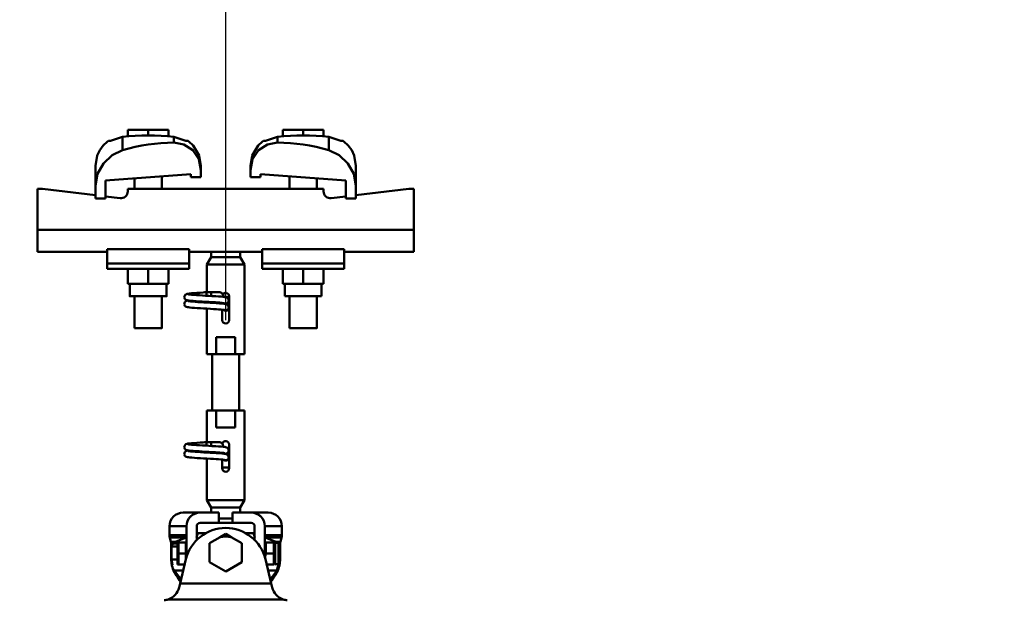
# Model space of a CAD drawing. Units: millimetres. Extents: x 59 to 11996, y 24 to 8424.
# Drawn here: x 1130 to 1372, y 2623 to 2766 of the extents above; entities that cross this region are included whole.
import ezdxf

# ---------------------------------------------------------------- set-up
doc = ezdxf.new("R2010")
doc.units = ezdxf.units.MM
doc.header["$MEASUREMENT"] = 0
doc.layers.add('(1) Shape lines', color=7, linetype='Continuous', lineweight=35)
doc.layers.add('(6) Dimensions', color=7, linetype='Continuous', lineweight=35)
doc.styles.add('Arial', font='ARIAL.TTF')
doc.dimstyles.new('Vertex Style', dxfattribs={"dimscale": 20, "dimtxt": 0.18, "dimasz": 3.6, "dimexe": 1.8, "dimexo": 0.0625, "dimgap": 1.7, "dimtad": 1, "dimdec": 1, "dimdsep": 46, "dimtxsty": 'Arial', "dimblk1": 'CLOSED', "dimblk2": 'CLOSED', "dimsah": 1, "dimcen": 0.09, "dimdle": 1.8, "dimclrd": 9, "dimclre": 9, "dimadec": 1, "dimazin": 2, "dimtfac": 0.65, "dimtdec": 4, "dimtmove": 0, "dimatfit": 3, "dimfxl": 0, "dimtolj": 1, "dimtzin": 0, "dimlwd": 25, "dimlwe": 25, "dimarcsym": 0})

# ---------------------------------------------------------------- blocks, each defined once
blk = doc.blocks.new('_Closed')
at = {"color": 0, "linetype": 'ByBlock', "lineweight": -2}
for p, q in [((-1, 0.166667), (0, 0)), ((-1, 0.166667), (-1, -0.166667)), ((0, 0), (-1, -0.166667)), ((0, 0), (-1, 0))]:
    blk.add_line(p, q, dxfattribs=at)
blk = doc.blocks.new('*D2263')
at = {"layer": '(6) Dimensions', "color": 9, "lineweight": 25}
for p, q in [((907.67, 2795.92), (907.67, 2867.92)), ((1120.5, 2723.92), (871.67, 2723.92)), ((907.67, 2631.58), (907.67, 2723.92)), ((1120.5, 2631.58), (871.67, 2631.58)), ((907.67, 2559.58), (907.67, 2487.58))]:
    blk.add_line(p, q, dxfattribs=at)
at = {"layer": 'Defpoints', "color": 0}
for p in [(907.67, 2723.92), (1180.5, 2723.92), (1180.5, 2631.58)]:
    blk.add_point(p, dxfattribs=at)
at = {"layer": '(6) Dimensions', "color": 9, "lineweight": 25, "xscale": 72, "yscale": 72, "zscale": 72}
for p, rotation in [((907.67, 2723.92), 270), ((907.67, 2631.58), 90)]:
    blk.add_blockref('_Closed', p, dxfattribs=dict(at, rotation=rotation))
at = {"layer": '(6) Dimensions', "color": 0, "lineweight": 35, "insert": (841.31, 2677.75), "char_height": 70, "attachment_point": 5, "rotation": 90, "style": 'Arial'}
blk.add_mtext('\\A1;220', dxfattribs=at)
blk = doc.blocks.new('*D2265')
at = {"layer": '(6) Dimensions', "color": 9, "lineweight": 25}
for p, q in [((970.63, 2580.47), (970.63, 2885.84)), ((1180.5, 2691.58), (1180.5, 2885.84)), ((1108.5, 2849.84), (1042.63, 2849.84))]:
    blk.add_line(p, q, dxfattribs=at)
at = {"layer": 'Defpoints', "color": 0}
for p in [(970.63, 2849.84), (1180.5, 2631.58), (970.63, 2520.47)]:
    blk.add_point(p, dxfattribs=at)
at = {"layer": '(6) Dimensions', "color": 9, "lineweight": 25, "xscale": 72, "yscale": 72, "zscale": 72, "rotation": 180}
blk.add_blockref('_Closed', (970.63, 2849.84), dxfattribs=at)
at = {"layer": '(6) Dimensions', "color": 9, "lineweight": 25, "xscale": 72, "yscale": 72, "zscale": 72}
blk.add_blockref('_Closed', (1180.5, 2849.84), dxfattribs=at)
at = {"layer": '(6) Dimensions', "color": 0, "lineweight": 35, "insert": (1075.56, 2916.2), "char_height": 70, "attachment_point": 5, "style": 'Arial'}
blk.add_mtext('\\A1;500', dxfattribs=at)
blk = doc.blocks.new('*D2267')
at = {"layer": '(6) Dimensions', "color": 9, "lineweight": 25}
for p, q in [((970.63, 2580.47), (970.63, 2969.08)), ((5587.76, 2580.47), (5587.76, 2969.08)), ((5515.76, 2933.08), (1042.63, 2933.08))]:
    blk.add_line(p, q, dxfattribs=at)
at = {"layer": 'Defpoints', "color": 0}
for p in [(970.63, 2933.08), (970.63, 2520.47), (5587.76, 2520.47)]:
    blk.add_point(p, dxfattribs=at)
at = {"layer": '(6) Dimensions', "color": 9, "lineweight": 25, "xscale": 72, "yscale": 72, "zscale": 72, "rotation": 180}
blk.add_blockref('_Closed', (970.63, 2933.08), dxfattribs=at)
at = {"layer": '(6) Dimensions', "color": 9, "lineweight": 25, "xscale": 72, "yscale": 72, "zscale": 72}
blk.add_blockref('_Closed', (5587.76, 2933.08), dxfattribs=at)
at = {"layer": '(6) Dimensions', "color": 0, "lineweight": 35, "insert": (3279.19, 2999.44), "char_height": 70, "attachment_point": 5, "style": 'Arial'}
blk.add_mtext('\\A1;11000', dxfattribs=at)
blk = doc.blocks.new('*D2268')
at = {"layer": '(6) Dimensions', "color": 9, "lineweight": 25}
for p, q in [((1180.5, 2691.58), (1180.5, 2885.84)), ((5377.89, 2691.58), (5377.89, 2885.84)), ((1252.5, 2849.84), (5305.89, 2849.84))]:
    blk.add_line(p, q, dxfattribs=at)
at = {"layer": 'Defpoints', "color": 0}
for p in [(5377.89, 2849.84), (1180.5, 2631.58), (5377.89, 2631.58)]:
    blk.add_point(p, dxfattribs=at)
at = {"layer": '(6) Dimensions', "color": 9, "lineweight": 25, "xscale": 72, "yscale": 72, "zscale": 72, "rotation": 180}
blk.add_blockref('_Closed', (1180.5, 2849.84), dxfattribs=at)
at = {"layer": '(6) Dimensions', "color": 9, "lineweight": 25, "xscale": 72, "yscale": 72, "zscale": 72}
blk.add_blockref('_Closed', (5377.89, 2849.84), dxfattribs=at)
at = {"layer": '(6) Dimensions', "color": 0, "lineweight": 35, "insert": (3279.19, 2916.2), "char_height": 70, "attachment_point": 5, "style": 'Arial'}
blk.add_mtext('\\A1;10000', dxfattribs=at)
blk = doc.blocks.new('Crane_WorkSt_1_6b9d6dfe-9ab8-43ae-84e4-0c1cc55f43cf')
at = {"layer": '(1) Shape lines', "color": 7, "linetype": 'Continuous', "lineweight": 50, "ltscale": 60}
for p, q in [((189.42, 3480.31), (189.42, 3472.45)), ((204.5, 3484.38), (192.5, 3484.38)), ((192.5, 3480.49), (192.5, 3484.38)), ((204.5, 3481.18), (204.5, 3484.38)), ((216.5, 3484.38), (204.5, 3484.38)), ((216.5, 3480.49), (216.5, 3484.38)), ((219.58, 3480.31), (219.58, 3476.97)), ((280.42, 3476.97), (280.42, 3480.31)), ((283.5, 3480.49), (283.5, 3484.38)), ((295.5, 3484.38), (283.5, 3484.38)), ((307.5, 3484.38), (295.5, 3484.38)), ((295.5, 3481.18), (295.5, 3484.38)), ((307.5, 3480.49), (307.5, 3484.38)), ((310.58, 3472.45), (310.58, 3480.31)), ((173.5, 3463.23), (173.5, 3451.45)), ((264.5, 3460.78), (264.5, 3463.23)), ((326.5, 3451.45), (326.5, 3463.23)), ((229.5, 3458.39), (179.5, 3454.67)), ((212.5, 3457.13), (212.5, 3449.78)), ((212.5, 3457.13), (212.5, 3449.78)), ((212.5, 3457.13), (212.5, 3449.78)), ((212.5, 3457.13), (212.5, 3449.78)), ((212.5, 3457.13), (212.5, 3449.78)), ((212.5, 3457.13), (212.5, 3449.78)), ((229.5, 3456.68), (229.5, 3458.39)), ((235.5, 3456.68), (229.5, 3456.68)), ((235.5, 3460.78), (235.5, 3456.68)), ((264.5, 3456.68), (264.5, 3460.78)), ((270.5, 3456.68), (264.5, 3456.68)), ((270.5, 3458.39), (270.5, 3456.68)), ((320.5, 3454.67), (270.5, 3458.39)), ((287.5, 3449.78), (287.5, 3457.13)), ((287.5, 3449.78), (287.5, 3457.13)), ((287.5, 3449.78), (287.5, 3457.13)), ((287.5, 3449.78), (287.5, 3457.13)), ((287.5, 3449.78), (287.5, 3457.13)), ((287.5, 3449.78), (287.5, 3457.13)), ((173.5, 3444.18), (173.5, 3451.45)), ((179.5, 3454.67), (179.5, 3444.18)), ((196.5, 3449.78), (196.5, 3455.94)), ((196.5, 3449.78), (196.5, 3455.94)), ((196.5, 3449.78), (196.5, 3455.94)), ((196.5, 3449.78), (196.5, 3455.94)), ((196.5, 3449.78), (196.5, 3455.94)), ((196.5, 3449.78), (196.5, 3455.94)), ((303.5, 3455.94), (303.5, 3449.78)), ((303.5, 3455.94), (303.5, 3449.78)), ((303.5, 3455.94), (303.5, 3449.78)), ((303.5, 3455.94), (303.5, 3449.78)), ((303.5, 3455.94), (303.5, 3449.78)), ((303.5, 3455.94), (303.5, 3449.78)), ((320.5, 3444.18), (320.5, 3454.67)), ((326.5, 3451.45), (326.5, 3444.18)), ((142.5, 3449.78), (139.5, 3449.78)), ((139.5, 3449.78), (139.5, 3425.78)), ((173.5, 3446.06), (142.5, 3449.78)), ((188.02, 3444.32), (179.5, 3445.34)), ((307.5, 3449.78), (192.5, 3449.78)), ((192.5, 3449.78), (192.5, 3448.29)), ((307.5, 3448.29), (307.5, 3449.78)), ((320.5, 3445.34), (311.98, 3444.32)), ((357.5, 3449.78), (326.5, 3446.06)), ((360.5, 3449.78), (357.5, 3449.78)), ((360.5, 3425.78), (360.5, 3449.78)), ((179.5, 3444.18), (173.5, 3444.18)), ((326.5, 3444.18), (320.5, 3444.18)), ((360.5, 3425.78), (139.5, 3425.78)), ((139.5, 3425.78), (139.5, 3412.78)), ((360.5, 3412.78), (360.5, 3425.78)), ((180.5, 3412.78), (139.5, 3412.78)), ((180.5, 3414.41), (180.5, 3405.89)), ((228.5, 3414.41), (180.5, 3414.41)), ((228.5, 3414.41), (228.5, 3405.89)), ((234.93, 3412.78), (228.5, 3412.78)), ((241.5, 3409.78), (241.5, 3412.84)), ((258.5, 3412.84), (258.5, 3409.78)), ((271.5, 3412.78), (265.07, 3412.78)), ((271.5, 3414.41), (319.5, 3414.41)), ((271.5, 3414.41), (271.5, 3405.89)), ((319.5, 3405.89), (319.5, 3414.41)), ((360.5, 3412.78), (319.5, 3412.78)), ((180.5, 3405.89), (180.5, 3402.78)), ((228.5, 3405.89), (180.5, 3405.89)), ((228.5, 3405.89), (228.5, 3402.78)), ((239, 3405.45), (241.5, 3409.78)), ((239, 3405.45), (261, 3405.45)), ((239, 3389.08), (239, 3405.45)), ((241.5, 3409.78), (258.5, 3409.78)), ((258.5, 3409.78), (261, 3405.45)), ((261, 3405.45), (261, 3352.78)), ((271.5, 3405.89), (319.5, 3405.89)), ((271.5, 3405.89), (271.5, 3402.78)), ((319.5, 3402.78), (319.5, 3405.89)), ((228.5, 3402.78), (180.5, 3402.78)), ((192.5, 3402.78), (192.5, 3393.98)), ((204.5, 3402.78), (204.5, 3393.98)), ((216.5, 3402.78), (216.5, 3393.98)), ((271.5, 3402.78), (319.5, 3402.78)), ((283.5, 3402.78), (283.5, 3393.98)), ((295.5, 3402.78), (295.5, 3393.98)), ((307.5, 3402.78), (307.5, 3393.98)), ((192.5, 3393.98), (204.5, 3393.98)), ((193.7, 3386.78), (193.7, 3393.98)), ((193.7, 3386.78), (193.7, 3393.98)), ((193.7, 3386.78), (193.7, 3393.98)), ((193.7, 3386.78), (193.7, 3393.98)), ((193.7, 3386.78), (193.7, 3393.98)), ((193.7, 3386.78), (193.7, 3393.98)), ((204.5, 3393.98), (216.5, 3393.98)), ((215.3, 3393.98), (215.3, 3386.78)), ((215.3, 3393.98), (215.3, 3386.78)), ((215.3, 3393.98), (215.3, 3386.78)), ((215.3, 3393.98), (215.3, 3386.78)), ((215.3, 3393.98), (215.3, 3386.78)), ((215.3, 3393.98), (215.3, 3386.78)), ((283.5, 3393.98), (295.5, 3393.98)), ((284.7, 3386.78), (284.7, 3393.98)), ((284.7, 3386.78), (284.7, 3393.98)), ((284.7, 3386.78), (284.7, 3393.98)), ((284.7, 3386.78), (284.7, 3393.98)), ((284.7, 3386.78), (284.7, 3393.98)), ((284.7, 3386.78), (284.7, 3393.98)), ((295.5, 3393.98), (307.5, 3393.98)), ((306.3, 3393.98), (306.3, 3386.78)), ((306.3, 3393.98), (306.3, 3386.78)), ((306.3, 3393.98), (306.3, 3386.78)), ((306.3, 3393.98), (306.3, 3386.78)), ((306.3, 3393.98), (306.3, 3386.78)), ((306.3, 3393.98), (306.3, 3386.78)), ((237.71, 3389.08), (238.99, 3389.08)), ((237.71, 3389.08), (238.99, 3389.08)), ((237.71, 3389.08), (238.99, 3389.08)), ((237.71, 3389.08), (238.99, 3389.08)), ((237.71, 3389.08), (238.99, 3389.08)), ((237.71, 3389.08), (239.05, 3389.08)), ((238.75, 3389.08), (239, 3389.08)), ((238.75, 3389.08), (239, 3389.08)), ((238.75, 3389.08), (239, 3389.08)), ((238.75, 3389.08), (239, 3389.08)), ((238.75, 3389.08), (239, 3389.08)), ((238.75, 3389.08), (241.5, 3389.08)), ((238.75, 3387.05), (238.75, 3387.28)), ((238.83, 3389.08), (239, 3389.08)), ((238.83, 3389.08), (239, 3389.08)), ((238.83, 3389.08), (239, 3389.08)), ((238.83, 3389.08), (239, 3389.08)), ((238.83, 3389.08), (239, 3389.08)), ((238.83, 3389.08), (239, 3389.08)), ((239.05, 3389.08), (245.83, 3389.08)), ((241.5, 3389.08), (246.5, 3389.08)), ((241.5, 3389.07), (241.5, 3386.89)), ((196.5, 3367.98), (196.5, 3386.78)), ((196.5, 3367.98), (196.5, 3386.78)), ((196.5, 3367.98), (196.5, 3386.78)), ((196.5, 3367.98), (196.5, 3386.78)), ((196.5, 3367.98), (196.5, 3386.78)), ((196.5, 3367.98), (196.5, 3386.78)), ((212.5, 3386.78), (212.5, 3367.98)), ((212.5, 3386.78), (212.5, 3367.98)), ((212.5, 3386.78), (212.5, 3367.98)), ((212.5, 3386.78), (212.5, 3367.98)), ((212.5, 3386.78), (212.5, 3367.98)), ((212.5, 3386.78), (212.5, 3367.98)), ((252.02, 3386.28), (249.51, 3386.28)), ((252, 3386.78), (252, 3372.78)), ((284.7, 3386.78), (306.22, 3386.78)), ((287.5, 3367.98), (287.5, 3386.78)), ((287.5, 3367.98), (287.5, 3386.78)), ((287.5, 3367.98), (287.5, 3386.78)), ((287.5, 3367.98), (287.5, 3386.78)), ((287.5, 3367.98), (287.5, 3386.78)), ((287.5, 3367.98), (287.5, 3386.78)), ((303.5, 3386.78), (303.5, 3367.98)), ((303.5, 3386.78), (303.5, 3367.98)), ((303.5, 3386.78), (303.5, 3367.98)), ((303.5, 3386.78), (303.5, 3367.98)), ((303.5, 3386.78), (303.5, 3367.98)), ((303.5, 3386.78), (303.5, 3367.98)), ((239, 3352.78), (239, 3379.49)), ((248, 3372.78), (248, 3378.88)), ((244.45, 3362.78), (255.55, 3362.78)), ((244.45, 3352.78), (244.45, 3362.78)), ((255.55, 3362.78), (255.55, 3352.78)), ((239, 3352.78), (244.45, 3352.78)), ((242, 3319.78), (242, 3352.78)), ((242, 3319.78), (242, 3352.78)), ((242, 3319.78), (242, 3352.78)), ((242, 3319.78), (242, 3352.78)), ((242, 3319.78), (242, 3352.78)), ((242, 3319.78), (242, 3352.78)), ((255.55, 3352.78), (244.45, 3352.78)), ((255.55, 3352.78), (261, 3352.78)), ((258, 3352.78), (258, 3319.78)), ((258, 3352.78), (258, 3319.78)), ((258, 3352.78), (258, 3319.78)), ((258, 3352.78), (258, 3319.78)), ((258, 3352.78), (258, 3319.78)), ((258, 3352.78), (258, 3319.78)), ((244.45, 3319.78), (239, 3319.78)), ((239, 3301.08), (239, 3319.78)), ((244.45, 3319.78), (255.55, 3319.78)), ((244.45, 3309.78), (244.45, 3319.78)), ((255.55, 3319.78), (255.55, 3309.78)), ((261, 3319.78), (255.55, 3319.78)), ((261, 3319.78), (261, 3267.11)), ((255.55, 3309.78), (244.45, 3309.78)), ((237.71, 3301.08), (238.99, 3301.08)), ((237.71, 3301.08), (238.99, 3301.08)), ((237.71, 3301.08), (238.99, 3301.08)), ((237.71, 3301.08), (238.99, 3301.08)), ((237.71, 3301.08), (238.99, 3301.08)), ((237.71, 3301.08), (239.05, 3301.08)), ((238.75, 3301.08), (239, 3301.08)), ((238.75, 3301.08), (239, 3301.08)), ((238.75, 3301.08), (239, 3301.08)), ((238.75, 3301.08), (239, 3301.08)), ((238.75, 3301.08), (239, 3301.08)), ((238.75, 3301.08), (241.5, 3301.08)), ((238.83, 3301.08), (239, 3301.08)), ((238.83, 3301.08), (239, 3301.08)), ((238.83, 3301.08), (239, 3301.08)), ((238.83, 3301.08), (239, 3301.08)), ((238.83, 3301.08), (239, 3301.08)), ((238.83, 3301.08), (239, 3301.08)), ((239.05, 3301.08), (245.83, 3301.08)), ((241.5, 3301.08), (246.5, 3301.08)), ((241.5, 3301.07), (241.5, 3298.89)), ((238.75, 3299.05), (238.75, 3299.28)), ((252, 3299.78), (252, 3285.78)), ((239, 3267.11), (239, 3291.49)), ((248, 3285.78), (248, 3290.88)), ((252.02, 3286.28), (247.98, 3286.28)), ((261, 3267.11), (239, 3267.11)), ((241.5, 3262.78), (239, 3267.11)), ((261, 3267.11), (258.5, 3262.78)), ((258.5, 3262.78), (241.5, 3262.78)), ((241.5, 3259.78), (241.5, 3262.78)), ((258.5, 3262.78), (258.5, 3259.78)), ((225, 3259.78), (235, 3259.78)), ((235, 3259.78), (246, 3259.78)), ((245.99, 3256.4), (254, 3256.4)), ((246, 3253.78), (246, 3259.78)), ((254, 3259.78), (254, 3253.78)), ((254, 3259.78), (265, 3259.78)), ((265, 3259.78), (275, 3259.78)), ((217, 3251.78), (227, 3251.78)), ((217, 3246.47), (217, 3251.78)), ((227, 3233.29), (227, 3251.78)), ((233, 3243.53), (233, 3251.78)), ((235, 3253.78), (246, 3253.78)), ((254, 3253.78), (246, 3253.78)), ((254, 3253.78), (265, 3253.78)), ((267, 3251.78), (267, 3243.53)), ((273, 3251.78), (273, 3233.29)), ((273, 3251.78), (283, 3251.78)), ((283, 3251.78), (283, 3246.47)), ((217, 3246.47), (227, 3246.47)), ((217.19, 3245.12), (226.73, 3245.12)), ((217.89, 3242.61), (217.19, 3245.12)), ((217.89, 3242.61), (220.55, 3242.61)), ((233.75, 3244.29), (232.9, 3244.29)), ((233.24, 3243.78), (232.9, 3243.78)), ((238.77, 3247.78), (233, 3247.78)), ((240.5, 3241.77), (246.86, 3245.44)), ((253.14, 3245.44), (259.5, 3241.77)), ((267, 3247.78), (261.23, 3247.78)), ((267.06, 3244.29), (266.19, 3244.29)), ((267.06, 3243.78), (266.82, 3243.78)), ((273, 3246.47), (283, 3246.47)), ((273.27, 3245.12), (282.81, 3245.12)), ((279.45, 3242.61), (282.11, 3242.61)), ((282.81, 3245.12), (282.11, 3242.61)), ((218, 3241.8), (219.17, 3241.8)), ((218, 3232.95), (218, 3241.8)), ((218.13, 3232.95), (218.13, 3239.98)), ((221.65, 3239.98), (218.13, 3239.98)), ((221.69, 3241.66), (218.95, 3241.66)), ((221.7, 3242.18), (221.76, 3242.28)), ((221.7, 3229.38), (221.7, 3242.18)), ((226.6, 3242.28), (222.34, 3242.28)), ((226.6, 3235.78), (226.6, 3242.28)), ((226.6, 3242.18), (227, 3242.18)), ((240.5, 3230.8), (240.5, 3241.77)), ((259.5, 3241.77), (259.5, 3230.8)), ((273, 3242.18), (273.06, 3242.28)), ((273.64, 3242.28), (278.36, 3242.28)), ((278.94, 3242.28), (279, 3242.18)), ((279, 3242.08), (281, 3242.08)), ((281.87, 3239.98), (281, 3239.98)), ((281, 3238.98), (282, 3237.98)), ((281.05, 3241.66), (281.01, 3241.66)), ((281.03, 3241.8), (282, 3241.8)), ((281.87, 3239.98), (281.87, 3238.11)), ((282, 3241.8), (282, 3237.98)), ((282, 3233.58), (282, 3237.98)), ((218, 3232.95), (218.13, 3232.95)), ((221.6, 3232.18), (218.16, 3232.18)), ((226.6, 3235.78), (222.34, 3235.78)), ((223.22, 3218.21), (226.68, 3232.44)), ((226.6, 3232.11), (226.6, 3235.78)), ((273.32, 3232.44), (276.78, 3218.21)), ((273.64, 3235.78), (278.36, 3235.78)), ((282, 3233.58), (281, 3232.58)), ((281.84, 3232.18), (281.06, 3232.18)), ((281.87, 3233.45), (281.87, 3232.95)), ((281.87, 3232.95), (282, 3232.95)), ((282, 3233.58), (282, 3232.95)), ((225.04, 3225.72), (220.01, 3225.72)), ((221.76, 3229.28), (221.7, 3229.38)), ((225.91, 3229.28), (222.34, 3229.28)), ((250, 3225.31), (240.5, 3230.8)), ((259.5, 3230.8), (250, 3225.31)), ((274.09, 3229.28), (278.36, 3229.28)), ((279.99, 3225.72), (274.98, 3225.72)), ((279, 3229.38), (278.94, 3229.28)), ((281, 3229.48), (279, 3229.48)), ((219.9, 3224.9), (220.47, 3224.9)), ((279.53, 3224.9), (280.1, 3224.9)), ((222.66, 3215.91), (223.22, 3218.21)), ((276.78, 3218.21), (223.22, 3218.21)), ((277.34, 3215.91), (276.78, 3218.21)), ((216.28, 3208.85), (283.72, 3208.85))]:
    blk.add_line(p, q, dxfattribs=at)
at = {"layer": '(1) Shape lines', "color": 7, "linetype": 'Continuous', "lineweight": 50, "ltscale": 20}
for p, q in [((176.04, 3472.45), (178.06, 3475.2)), ((178.06, 3475.2), (180.56, 3477.52)), ((180.56, 3477.52), (181.19, 3477.98)), ((227.81, 3477.98), (228.44, 3477.52)), ((228.44, 3477.52), (230.94, 3475.2)), ((230.94, 3475.2), (234.4, 3469.42)), ((271.56, 3477.52), (272.19, 3477.98)), ((318.81, 3477.98), (319.44, 3477.52)), ((319.44, 3477.52), (321.94, 3475.2)), ((321.94, 3475.2), (323.96, 3472.45)), ((173.5, 3463.23), (174.6, 3469.42)), ((174.6, 3469.42), (176.04, 3472.45)), ((234.4, 3469.42), (235.5, 3463.23)), ((264.5, 3463.23), (265.6, 3469.42)), ((323.96, 3472.45), (325.4, 3469.42)), ((325.4, 3469.42), (326.5, 3463.23)), ((225.82, 3386.92), (225.97, 3387.24)), ((225.97, 3387.24), (226.19, 3387.52)), ((226.69, 3387.86), (227.31, 3388.16)), ((227.31, 3388.16), (227.87, 3388.27)), ((227.87, 3388.27), (228.75, 3388.38)), ((228.75, 3388.38), (229.92, 3388.48)), ((229.08, 3387.74), (230.11, 3387.63)), ((229.92, 3388.48), (231.35, 3388.59)), ((230.11, 3387.63), (231.39, 3387.52)), ((231.35, 3388.59), (233, 3388.7)), ((231.39, 3387.52), (232.89, 3387.41)), ((232.89, 3387.41), (234.56, 3387.3)), ((234.56, 3387.3), (236.35, 3387.2)), ((235.06, 3388.84), (236.88, 3388.95)), ((236.35, 3387.2), (238.21, 3387.09)), ((236.88, 3388.95), (238.75, 3389.08)), ((238.21, 3387.09), (240.09, 3386.98)), ((225.71, 3386.23), (225.73, 3386.58)), ((225.75, 3385.88), (225.71, 3386.23)), ((225.72, 3382.18), (225.74, 3382.54)), ((225.77, 3381.84), (225.72, 3382.18)), ((225.73, 3386.58), (225.82, 3386.92)), ((225.74, 3382.54), (225.83, 3382.88)), ((225.87, 3385.55), (225.75, 3385.88)), ((225.88, 3381.5), (225.77, 3381.84)), ((226.05, 3385.24), (225.87, 3385.55)), ((226.06, 3381.2), (225.88, 3381.5)), ((226.28, 3384.98), (226.05, 3385.24)), ((226.07, 3383.3), (226.28, 3383.58)), ((226.28, 3383.58), (226.54, 3383.82)), ((226.54, 3383.82), (227.17, 3384.11)), ((227.34, 3384.41), (226.69, 3384.66)), ((227.17, 3384.11), (227.59, 3384.22)), ((227.8, 3384.3), (227.34, 3384.41)), ((227.59, 3384.22), (227.98, 3384.28)), ((228.58, 3384.19), (227.8, 3384.3)), ((229.66, 3384.08), (228.58, 3384.19)), ((229.49, 3383.7), (230.63, 3383.59)), ((231, 3383.98), (229.66, 3384.08)), ((230.63, 3383.59), (232.01, 3383.48)), ((232.58, 3383.87), (231, 3383.98)), ((232.01, 3383.48), (233.58, 3383.37)), ((234.34, 3383.76), (232.58, 3383.87)), ((233.58, 3383.37), (235.31, 3383.26)), ((236.22, 3383.65), (234.34, 3383.76)), ((235.31, 3383.26), (237.14, 3383.15)), ((238.18, 3383.54), (236.22, 3383.65)), ((237.14, 3383.15), (239.02, 3383.04)), ((240.16, 3383.43), (238.18, 3383.54)), ((239.02, 3383.04), (240.89, 3382.93)), ((240.09, 3386.98), (241.93, 3386.87)), ((242.1, 3383.32), (240.16, 3383.43)), ((240.89, 3382.93), (242.69, 3382.82)), ((241.93, 3386.87), (243.68, 3386.76)), ((243.94, 3383.21), (242.1, 3383.32)), ((242.69, 3382.82), (244.38, 3382.71)), ((243.68, 3386.76), (244.28, 3386.72)), ((243.99, 3386.73), (245.7, 3386.63)), ((249.41, 3386.3), (250.06, 3386.19)), ((250.06, 3386.19), (250.38, 3386.08)), ((250.24, 3382.14), (250.65, 3381.96)), ((250.38, 3386.08), (251.02, 3385.79)), ((251.16, 3382.9), (250.88, 3382.69)), ((251.02, 3385.79), (251.28, 3385.55)), ((251.39, 3383.17), (251.16, 3382.9)), ((251.28, 3385.55), (251.5, 3385.27)), ((251.57, 3383.47), (251.39, 3383.17)), ((251.5, 3385.27), (251.65, 3384.96)), ((251.69, 3383.8), (251.57, 3383.47)), ((251.65, 3384.96), (251.74, 3384.61)), ((251.72, 3383.91), (251.69, 3383.8)), ((251.76, 3384.26), (251.72, 3383.91)), ((251.74, 3384.61), (251.76, 3384.26)), ((226.29, 3380.93), (226.06, 3381.2)), ((226.57, 3380.72), (226.29, 3380.93)), ((226.85, 3380.61), (226.57, 3380.72)), ((227.5, 3380.37), (226.85, 3380.61)), ((228.09, 3380.26), (227.5, 3380.37)), ((229, 3380.15), (228.09, 3380.26)), ((230.2, 3380.04), (229, 3380.15)), ((231.65, 3379.93), (230.2, 3380.04)), ((233.31, 3379.82), (231.65, 3379.93)), ((235.13, 3379.71), (233.31, 3379.82)), ((237.06, 3379.6), (235.13, 3379.71)), ((239.03, 3379.49), (237.06, 3379.6)), ((241, 3379.38), (239.03, 3379.49)), ((242.9, 3379.27), (241, 3379.38)), ((244.68, 3379.16), (242.9, 3379.27)), ((245.83, 3379.08), (244.4, 3379.18)), ((247.13, 3378.97), (245.83, 3379.08)), ((248.18, 3378.86), (247.13, 3378.97)), ((248.95, 3378.75), (248.18, 3378.86)), ((249.43, 3378.64), (248.95, 3378.75)), ((227.87, 3300.27), (228.75, 3300.38)), ((228.75, 3300.38), (229.92, 3300.48)), ((229.92, 3300.48), (231.35, 3300.59)), ((231.35, 3300.59), (233, 3300.7)), ((235.06, 3300.84), (236.88, 3300.95)), ((236.88, 3300.95), (238.75, 3301.08)), ((225.71, 3298.23), (225.73, 3298.58)), ((225.75, 3297.88), (225.71, 3298.23)), ((225.73, 3298.58), (225.82, 3298.92)), ((225.74, 3294.54), (225.83, 3294.88)), ((225.87, 3297.55), (225.75, 3297.88)), ((225.82, 3298.92), (225.97, 3299.24)), ((226.05, 3297.24), (225.87, 3297.55)), ((225.97, 3299.24), (226.19, 3299.52)), ((226.28, 3296.98), (226.05, 3297.24)), ((226.07, 3295.3), (226.28, 3295.58)), ((226.28, 3295.58), (226.54, 3295.82)), ((226.54, 3295.82), (227.17, 3296.11)), ((226.69, 3299.86), (227.31, 3300.16)), ((227.34, 3296.41), (226.69, 3296.66)), ((227.17, 3296.11), (227.59, 3296.22)), ((227.31, 3300.16), (227.87, 3300.27)), ((227.8, 3296.3), (227.34, 3296.41)), ((227.59, 3296.22), (227.98, 3296.28)), ((228.58, 3296.19), (227.8, 3296.3)), ((229.66, 3296.08), (228.58, 3296.19)), ((229.08, 3299.74), (230.11, 3299.63)), ((229.49, 3295.7), (230.63, 3295.59)), ((231, 3295.98), (229.66, 3296.08)), ((230.11, 3299.63), (231.39, 3299.52)), ((230.63, 3295.59), (232.01, 3295.48)), ((232.58, 3295.87), (231, 3295.98)), ((231.39, 3299.52), (232.89, 3299.41)), ((232.01, 3295.48), (233.58, 3295.37)), ((234.34, 3295.76), (232.58, 3295.87)), ((232.89, 3299.41), (234.56, 3299.3)), ((233.58, 3295.37), (235.31, 3295.26)), ((236.22, 3295.65), (234.34, 3295.76)), ((234.56, 3299.3), (236.35, 3299.2)), ((235.31, 3295.26), (237.14, 3295.15)), ((238.18, 3295.54), (236.22, 3295.65)), ((236.35, 3299.2), (238.21, 3299.09)), ((237.14, 3295.15), (239.02, 3295.04)), ((240.16, 3295.43), (238.18, 3295.54)), ((238.21, 3299.09), (240.09, 3298.98)), ((239.02, 3295.04), (240.89, 3294.93)), ((240.09, 3298.98), (241.93, 3298.87)), ((242.1, 3295.32), (240.16, 3295.43)), ((240.89, 3294.93), (242.69, 3294.82)), ((241.93, 3298.87), (243.68, 3298.76)), ((243.94, 3295.21), (242.1, 3295.32)), ((242.69, 3294.82), (244.38, 3294.71)), ((243.68, 3298.76), (244.28, 3298.72)), ((243.99, 3298.73), (245.7, 3298.63)), ((249.41, 3298.3), (250.06, 3298.19)), ((250.06, 3298.19), (250.38, 3298.08)), ((250.38, 3298.08), (251.02, 3297.79)), ((251.16, 3294.9), (250.88, 3294.69)), ((251.02, 3297.79), (251.28, 3297.55)), ((251.39, 3295.17), (251.16, 3294.9)), ((251.28, 3297.55), (251.5, 3297.27)), ((251.57, 3295.47), (251.39, 3295.17)), ((251.5, 3297.27), (251.65, 3296.96)), ((251.69, 3295.8), (251.57, 3295.47)), ((251.65, 3296.96), (251.74, 3296.61)), ((251.72, 3295.91), (251.69, 3295.8)), ((251.76, 3296.26), (251.72, 3295.91)), ((251.74, 3296.61), (251.76, 3296.26)), ((225.72, 3294.18), (225.74, 3294.54)), ((225.77, 3293.84), (225.72, 3294.18)), ((225.88, 3293.5), (225.77, 3293.84)), ((226.06, 3293.2), (225.88, 3293.5)), ((226.29, 3292.93), (226.06, 3293.2)), ((226.57, 3292.72), (226.29, 3292.93)), ((226.85, 3292.61), (226.57, 3292.72)), ((227.5, 3292.37), (226.85, 3292.61)), ((228.09, 3292.26), (227.5, 3292.37)), ((229, 3292.15), (228.09, 3292.26)), ((230.2, 3292.04), (229, 3292.15)), ((231.65, 3291.93), (230.2, 3292.04)), ((233.31, 3291.82), (231.65, 3291.93)), ((235.13, 3291.71), (233.31, 3291.82)), ((237.06, 3291.6), (235.13, 3291.71)), ((239.03, 3291.49), (237.06, 3291.6)), ((241, 3291.38), (239.03, 3291.49)), ((242.9, 3291.27), (241, 3291.38)), ((244.68, 3291.16), (242.9, 3291.27)), ((245.83, 3291.08), (244.4, 3291.18)), ((247.13, 3290.97), (245.83, 3291.08)), ((248.18, 3290.86), (247.13, 3290.97)), ((248.95, 3290.75), (248.18, 3290.86)), ((249.43, 3290.64), (248.95, 3290.75)), ((250.24, 3294.14), (250.65, 3293.96))]:
    blk.add_line(p, q, dxfattribs=at)
at = {"layer": '(1) Shape lines', "color": 7, "linetype": 'Continuous', "lineweight": 50, "ltscale": 60}
for points in [[(189.42, 3480.31), (182.43, 3477.98)], [(226.57, 3477.98), (219.58, 3480.31)], [(280.42, 3480.31), (273.43, 3477.98)], [(317.57, 3477.98), (310.58, 3480.31)], [(182.43, 3477.98), (181.19, 3477.98)], [(219.58, 3476.97), (225.52, 3475.89), (230.71, 3472.55), (234.26, 3467.24), (235.5, 3460.78)], [(226.56, 3477.98), (227.81, 3477.98), (226.56, 3477.98)], [(264.5, 3460.78), (265.74, 3467.24), (269.3, 3472.55), (274.48, 3475.89), (280.42, 3476.97)], [(273.43, 3477.98), (272.19, 3477.98)], [(317.56, 3477.98), (318.81, 3477.98), (317.56, 3477.98)], [(173.5, 3451.45), (174.84, 3458.55), (178.34, 3464.74), (183.37, 3469.51), (189.42, 3472.45)], [(310.58, 3472.45), (316.63, 3469.51), (321.66, 3464.74), (325.16, 3458.54), (326.5, 3451.45)], [(235.5, 3463.23), (235.5, 3463.23), (235.5, 3460.78)], [(234.93, 3412.78), (265.07, 3412.78)], [(238.75, 3387.28), (238.75, 3389.08), (238.75, 3389.08)], [(193.79, 3386.78), (193.7, 3386.78), (215.3, 3386.78), (215.3, 3386.78)], [(196.55, 3367.98), (212.5, 3367.98), (212.45, 3367.98)], [(287.55, 3367.98), (303.5, 3367.98), (303.45, 3367.98)], [(238.75, 3299.28), (238.75, 3301.08), (238.75, 3301.08)], [(219.17, 3241.8), (220.55, 3242.61)], [(220.55, 3242.61), (226.73, 3245.12)], [(226.73, 3245.12), (227, 3245.19)], [(246.86, 3245.44), (250, 3247.25)], [(250, 3247.25), (253.14, 3245.44)], [(273, 3245.19), (273.27, 3245.12)], [(273.27, 3245.12), (279.45, 3242.61)], [(279.45, 3242.61), (280.32, 3242.08)], [(218.13, 3239.98), (218.95, 3241.66)], [(218.95, 3241.66), (219.17, 3241.8)], [(221.76, 3242.28), (222.34, 3242.28)], [(222.34, 3242.28), (222.34, 3235.78)], [(273.06, 3242.28), (273.64, 3242.28)], [(273.64, 3242.28), (273.64, 3235.78)], [(278.04, 3242.28), (278.04, 3242.28)], [(278.36, 3235.78), (278.36, 3242.28)], [(279, 3242.18), (279, 3242.18), (279, 3229.38), (279, 3229.39)], [(281, 3229.48), (281, 3242.08), (281, 3242.08)], [(281, 3241.7), (281.05, 3241.66)], [(281.05, 3241.66), (281.87, 3239.98)], [(218.16, 3232.18), (218.13, 3232.95)], [(218.76, 3228.87), (218.16, 3232.18)], [(222.34, 3235.78), (222.34, 3229.28)], [(273.64, 3235.78), (273.08, 3233.07)], [(278.36, 3229.28), (278.36, 3235.78)], [(281.84, 3232.18), (279.99, 3225.72)], [(281.87, 3232.95), (281.84, 3232.18)], [(220.47, 3224.9), (220.01, 3225.72)], [(222.34, 3229.28), (221.76, 3229.28)], [(278.04, 3229.28), (278.04, 3229.28)], [(279.99, 3225.72), (279.53, 3224.9)], [(223.8, 3220.63), (220.47, 3224.9)], [(279.53, 3224.9), (276.2, 3220.63)]]:
    blk.add_lwpolyline(points, dxfattribs=at)
at = {"layer": '(1) Shape lines', "color": 7, "linetype": 'Continuous', "lineweight": 50, "ltscale": 20}
for points in [[(265.6, 3469.42), (269.06, 3475.2), (271.56, 3477.52)], [(234.4, 3468.35), (235.21, 3464), (235.5, 3462.19)], [(264.5, 3462.19), (264.79, 3464), (265.6, 3468.35)], [(226.19, 3387.52), (226.45, 3387.75), (226.69, 3387.86)], [(227.91, 3387.96), (228.34, 3387.85), (229.08, 3387.74)], [(233, 3388.7), (233.35, 3388.73), (235.06, 3388.84)], [(225.83, 3382.88), (225.99, 3383.2), (226.07, 3383.3)], [(226.69, 3384.66), (226.41, 3384.87), (226.28, 3384.98)], [(228.06, 3383.91), (228.62, 3383.8), (229.49, 3383.7)], [(247.76, 3382.9), (246.6, 3383.01), (245.2, 3383.12), (243.94, 3383.21)], [(244.38, 3382.71), (244.74, 3382.69), (246.37, 3382.58), (247.77, 3382.47), (248.9, 3382.36), (249.73, 3382.25), (250.24, 3382.14)], [(245.7, 3386.63), (247.2, 3386.52), (248.45, 3386.41), (249.41, 3386.3)], [(249.56, 3382.58), (249.26, 3382.69), (248.65, 3382.79), (247.76, 3382.9)], [(250.88, 3382.69), (250.23, 3382.44), (249.87, 3382.33), (249.52, 3382.28)], [(233, 3300.7), (233.35, 3300.73), (235.06, 3300.84)], [(225.83, 3294.88), (225.99, 3295.2), (226.07, 3295.3)], [(226.19, 3299.52), (226.45, 3299.75), (226.69, 3299.86)], [(226.69, 3296.66), (226.41, 3296.87), (226.28, 3296.98)], [(227.91, 3299.96), (228.34, 3299.85), (229.08, 3299.74)], [(228.06, 3295.91), (228.62, 3295.8), (229.49, 3295.7)], [(247.76, 3294.9), (246.6, 3295.01), (245.2, 3295.12), (243.94, 3295.21)], [(244.38, 3294.71), (244.74, 3294.69), (246.37, 3294.58), (247.77, 3294.47), (248.9, 3294.36), (249.73, 3294.25), (250.24, 3294.14)], [(245.7, 3298.63), (247.2, 3298.52), (248.45, 3298.41), (249.41, 3298.3)], [(249.56, 3294.58), (249.26, 3294.69), (248.65, 3294.79), (247.76, 3294.9)], [(250.88, 3294.69), (250.23, 3294.44), (249.87, 3294.33), (249.52, 3294.28)]]:
    blk.add_lwpolyline(points, dxfattribs=at)
at = {"layer": '(1) Shape lines', "color": 7, "linetype": 'Continuous', "lineweight": 50, "ltscale": 60}
for centre, radius, start, end in [((204.5, 3350.42), 130.76, 83.3797, 96.6203), ((295.5, 3350.42), 130.76, 83.3797, 96.6203), ((188.5, 3448.29), 4, 263.15884, 0), ((311.5, 3448.29), 4, 180, 276.84116), ((237.71, 3387.28), 1.8, 90, 92.71071), ((237.71, 3387.28), 1.8, 90, 90.87769), ((237.71, 3387.28), 1.8, 90, 90.87769), ((237.71, 3387.28), 1.8, 90, 90.87769), ((237.71, 3387.28), 1.8, 90, 90.87769), ((237.71, 3387.28), 1.8, 90, 90.87769), ((237.71, 3387.28), 1.8, 89.27328, 90), ((237.71, 3387.28), 1.8, 89.27328, 90), ((237.71, 3387.28), 1.8, 89.27328, 90), ((237.71, 3387.28), 1.8, 89.27328, 90), ((237.71, 3387.28), 1.8, 89.27328, 90), ((237.71, 3387.28), 1.8, 87.66554, 90), ((246.5, 3387.28), 1.8, 321.87443, 90), ((250, 3386.78), 2, 0, 153.15219), ((246.96, 3387.28), 1.8, 330.56077, 28.45457), ((250, 3380.28), 2, 0.00019, 98.15095), ((250, 3380.28), 1.8, 31.70143, 70.40026), ((250, 3380.28), 2, 228.61301, 359.99981), ((250, 3380.28), 1.8, 241.68681, 0), ((250, 3380.28), 1.8, 0, 31.70143), ((250, 3372.78), 2, 180, 0), ((237.71, 3299.28), 1.8, 90, 92.71071), ((237.71, 3299.28), 1.8, 90, 90.87769), ((237.71, 3299.28), 1.8, 90, 90.87769), ((237.71, 3299.28), 1.8, 90, 90.87769), ((237.71, 3299.28), 1.8, 90, 90.87769), ((237.71, 3299.28), 1.8, 90, 90.87769), ((237.71, 3299.28), 1.8, 89.27328, 90), ((237.71, 3299.28), 1.8, 89.27328, 90), ((237.71, 3299.28), 1.8, 89.27328, 90), ((237.71, 3299.28), 1.8, 89.27328, 90), ((237.71, 3299.28), 1.8, 89.27328, 90), ((237.71, 3299.28), 1.8, 87.66554, 90), ((246.5, 3299.28), 1.8, 321.87443, 90), ((250, 3299.78), 2, 0, 168.99638), ((250, 3292.28), 2, 228.61301, 98.15095), ((250, 3292.28), 1.8, 241.68681, 0), ((250, 3292.28), 1.8, 31.70143, 70.40026), ((250, 3292.28), 1.8, 0, 31.70143), ((250, 3285.78), 2, 180, 0), ((225, 3251.78), 8, 90, 180), ((225, 3251.78), 8, 134.35852, 136.19843), ((225, 3251.78), 8, 134.35852, 136.19843), ((225, 3251.78), 8, 134.35852, 136.19843), ((225, 3251.78), 8, 134.35852, 136.19843), ((225, 3251.78), 8, 134.35852, 136.19843), ((235, 3251.78), 8, 90, 180), ((235, 3251.78), 8, 153.54039, 162.31718), ((235, 3251.78), 8, 135.59223, 144.88183), ((235, 3251.78), 8, 111.2921, 119.77158), ((265, 3251.78), 8, 0, 90), ((265, 3251.78), 8, 46.3967, 57.54415), ((275, 3251.78), 8, 0, 90), ((275, 3251.78), 8, 43.80161, 45.64146), ((275, 3251.78), 8, 43.80161, 45.64146), ((275, 3251.78), 8, 43.80161, 45.64146), ((275, 3251.78), 8, 43.80161, 45.64146), ((275, 3251.78), 8, 43.80161, 45.64146), ((250, 3226.77), 24, 13.66, 166.34), ((235, 3251.78), 2, 90, 180), ((265, 3251.78), 2, 0, 90), ((222, 3246.47), 5, 180, 189.50354), ((222, 3246.47), 5, 180, 189.50354), ((222, 3246.47), 5, 180, 189.50354), ((222, 3246.47), 5, 180, 189.50354), ((222, 3246.47), 5, 180, 189.50354), ((222, 3246.47), 5, 180, 195.6482), ((215, 3241.8), 3, 0, 15.6482), ((250, 3241.28), 17.5, 158.08811, 167.14028), ((250, 3241.28), 17.5, 158.08811, 160.70529), ((250, 3241.28), 17.5, 158.08811, 160.70529), ((250, 3241.28), 17.5, 158.08811, 160.70529), ((250, 3241.28), 17.5, 158.08811, 160.70529), ((250, 3241.28), 17.5, 158.08811, 160.70529), ((250, 3225.31), 20.37, 81.13078, 98.86922), ((250, 3241.28), 17.5, 12.85972, 21.91189), ((250, 3241.28), 17.5, 12.85972, 21.91189), ((250, 3241.28), 17.5, 12.85972, 21.91189), ((250, 3241.28), 17.5, 12.85972, 21.91189), ((250, 3241.28), 17.5, 12.85972, 21.91189), ((250, 3241.28), 17.5, 12.85972, 21.91189), ((285, 3241.8), 3, 164.3518, 180), ((278, 3246.47), 5, 344.3518, 0), ((278, 3246.47), 5, 350.49637, 0), ((278, 3246.47), 5, 350.49637, 0), ((278, 3246.47), 5, 350.49637, 0), ((278, 3246.47), 5, 350.49637, 0), ((278, 3246.47), 5, 350.49637, 0), ((236, 3232.95), 18, 180, 206.546), ((264, 3232.95), 18, 333.454, 0), ((236, 3232.95), 18, 198.59539, 205.15327), ((236, 3232.95), 18, 198.59539, 205.15327), ((236, 3232.95), 18, 198.59539, 205.15327), ((236, 3232.95), 18, 198.59539, 205.15327), ((236, 3232.95), 18, 198.59539, 205.15327), ((264, 3232.95), 18, 333.454, 343.60161), ((264, 3232.95), 18, 333.454, 343.60161), ((264, 3232.95), 18, 333.454, 343.60161), ((264, 3232.95), 18, 333.454, 343.60161), ((264, 3232.95), 18, 333.454, 343.60161), ((249.96, 3239.92), 33.6, 206.546, 210.5382), ((249.96, 3239.92), 33.6, 206.546, 210.5382), ((249.96, 3239.92), 33.6, 206.546, 210.5382), ((249.96, 3239.92), 33.6, 206.546, 210.5382), ((249.96, 3239.92), 33.6, 206.546, 217.33009), ((249.96, 3239.92), 33.6, 206.546, 210.5382), ((250.04, 3239.92), 33.6, 322.66991, 333.454), ((250.04, 3239.92), 33.6, 329.4618, 333.454), ((250.04, 3239.92), 33.6, 329.4618, 333.454), ((250.04, 3239.92), 33.6, 329.4618, 333.454), ((250.04, 3239.92), 33.6, 329.4618, 333.454), ((250.04, 3239.92), 33.6, 329.4618, 333.454), ((212.95, 3218.28), 10, 289.45072, 346.34), ((287.05, 3218.28), 10, 193.66, 250.54928)]:
    blk.add_arc(centre, radius, start, end, dxfattribs=at)
for centre, major_axis, ratio, start_param, end_param in [((209.26, 3287.31), (23.5, 188.87), 0.733581, 0.094546, 0.309629), ((290.73, 3287.28), (-23.49, 188.9), 0.733535, 5.973609, 6.188677), ((212.95, 3218.28), (0, 10), 1, 3.236213, 3.481072), ((287.05, 3218.28), (-10, 0), 1, 1.231317, 1.476176)]:
    blk.add_ellipse(centre, major_axis=major_axis, ratio=ratio, start_param=start_param, end_param=end_param, dxfattribs=at)

msp = doc.modelspace()

# ---------------------------------------------------------------- block references
at = {"color": 7, "linetype": 'ByBlock', "xscale": 0.419739210582211, "yscale": 0.419739210582211}
msp.add_blockref('Crane_WorkSt_1_6b9d6dfe-9ab8-43ae-84e4-0c1cc55f43cf', (1075.56, 1275.91), dxfattribs=at)

# ---------------------------------------------------------------- dimensions: what is measured, and where the dimension line sits
at = {"layer": '(6) Dimensions', "color": 7, "lineweight": 35}
for base, p1, p2, picture, middle in [((970.63, 2933.08), (5587.76, 2520.47), (970.63, 2520.47), '*D2267', (3279.19, 2933.08)), ((970.63, 2849.84), (1180.5, 2631.58), (970.63, 2520.47), '*D2265', (1075.56, 2849.84)), ((5377.89, 2849.84), (1180.5, 2631.58), (5377.89, 2631.58), '*D2268', (3279.19, 2849.84))]:
    dim = msp.add_linear_dim(base=base, p1=p1, p2=p2, dimstyle='Vertex Style', override={"dimtxt": 3.5, "dimexo": 3, "dimgap": 1.53125, "dimdec": 0, "dimlfac": 2.382432, "dimtxsty": 'Arial', "dimcen": 0}, dxfattribs=at)
    dim.commit()
    dim.dimension.update_dxf_attribs({"geometry": picture, "text_midpoint": middle, "dimtype": 160})
dim = msp.add_linear_dim(base=(907.67, 2723.92), p1=(1180.5, 2631.58), p2=(1180.5, 2723.92), angle=90, dimstyle='Vertex Style', override={"dimtxt": 3.5, "dimexo": 3, "dimgap": 1.53125, "dimdec": 0, "dimlfac": 2.382432, "dimtxsty": 'Arial', "dimcen": 0}, dxfattribs=at)
dim.commit()
dim.dimension.update_dxf_attribs({"geometry": '*D2263', "text_midpoint": (907.67, 2677.75), "dimtype": 160})

doc.saveas('drawing.dxf')
